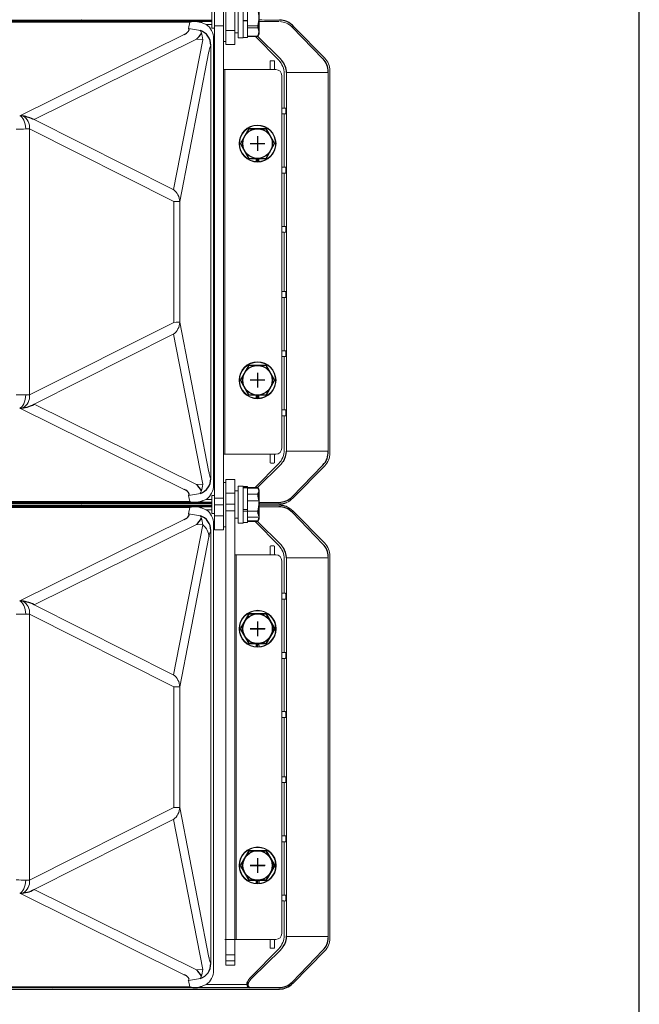
# Model space of a CAD drawing. Extents: x 0 to 1800, y 4 to 2765.
# Drawn here: x 1591 to 1800, y 195 to 527 of the extents above; entities that cross this region are included whole.
import ezdxf

# ---------------------------------------------------------------- set-up
doc = ezdxf.new("R2010")
doc.units = 0
doc.header["$LTSCALE"] = 80
doc.header["$MEASUREMENT"] = 0
doc.layers.get('0').update_dxf_attribs({"linetype": 'CONTINUOUS'})
doc.layers.add('GAWA', color=2, linetype='CONTINUOUS')

msp = doc.modelspace()

# ---------------------------------------------------------------- linework, layer by layer
at = {"lineweight": 15}
for p, q in [((1660.24, 519.04), (1660.24, 700.04)), ((1663.24, 700.04), (1663.24, 519.04)), ((1656.44, 355.04), (1656.44, 536.04)), ((1659.44, 355.04), (1659.44, 536.04)), ((1664.44, 533.79), (1664.44, 521.29)), ((1666.04, 533.79), (1666.04, 521.29)), ((1667.54, 521.44), (1667.54, 533.64)), ((1671.54, 522.54), (1671.54, 532.54)), ((1655.54, 524.54), (1655.54, 530.54)), ((1449.19, 526.81), (1655.54, 526.81)), ((1648.08, 526.57), (1449.19, 526.57)), ((1611.48, 527.35), (1601.64, 527.22)), ((1601.64, 527.22), (1601.66, 527.22)), ((1611.5, 527.35), (1601.66, 527.22)), ((1611.48, 527.35), (1611.5, 527.35)), ((1647.65, 524.44), (1648.08, 526.57)), ((1649.72, 526.79), (1655.54, 526.79)), ((1652.23, 526.29), (1653.61, 525.8)), ((1666.04, 527.14), (1667.54, 527.14)), ((1666.04, 527.05), (1667.54, 527.05)), ((1671.09, 525.33), (1671.54, 528.19)), ((1678.17, 526.81), (1671.54, 526.81)), ((1651.61, 523.76), (1647.65, 524.44)), ((1651.6, 523.71), (1651.63, 523.59)), ((1651.95, 522.94), (1651.63, 523.59)), ((1655.54, 525.8), (1653.61, 525.8)), ((1655.54, 524.54), (1656.44, 524.54)), ((1659.44, 525.37), (1656.44, 525.37)), ((1663.24, 523.73), (1660.24, 523.73)), ((1663.24, 522.94), (1664.44, 522.94)), ((1667.54, 525.33), (1671.09, 525.33)), ((1667.54, 524.65), (1671.09, 524.65)), ((1671.09, 524.65), (1671.54, 523.21)), ((1671.09, 521.81), (1671.54, 523.57)), ((1671.09, 521.76), (1671.54, 522.54)), ((1683.24, 525.01), (1693.67, 514.43)), ((1683.24, 525.01), (1693.67, 514.43)), ((1590.54, 494.94), (1646.13, 522.44)), ((1650.32, 520.81), (1595.4, 493.63)), ((1642.51, 469.96), (1652.42, 520.64)), ((1652.42, 520.64), (1650.32, 520.81)), ((1656.09, 521), (1656.09, 370.07)), ((1659.44, 520.04), (1660.24, 520.04)), ((1664.44, 521.29), (1666.04, 521.29)), ((1667.54, 521.44), (1666.04, 521.44)), ((1667.54, 521.81), (1671.09, 521.81)), ((1667.54, 521.76), (1671.09, 521.76)), ((1678.09, 513.7), (1670.13, 521.81)), ((1678.67, 514.15), (1670.89, 521.81)), ((1654.53, 516.62), (1644.63, 465.95)), ((1655.11, 518.66), (1654.95, 518.25)), ((1655.11, 518.66), (1655.15, 518.76)), ((1655.16, 518.81), (1655.15, 518.76)), ((1655.15, 518.76), (1655.15, 372.31)), ((1660.24, 519.04), (1663.24, 519.04)), ((1675.19, 513.34), (1675.19, 510.74)), ((1676.49, 513.54), (1675.39, 513.54)), ((1676.69, 510.74), (1676.69, 513.34)), ((1693.66, 514.44), (1693.67, 514.43)), ((1659.44, 510.54), (1677.14, 510.54)), ((1659.94, 510.54), (1659.94, 380.54)), ((1680.77, 509.52), (1680.75, 509.52)), ((1680.77, 509.52), (1680.75, 509.52)), ((1680.75, 381.8), (1680.75, 509.27)), ((1680.83, 509.52), (1680.77, 509.52)), ((1680.83, 509.52), (1680.77, 509.52)), ((1680.93, 509.52), (1680.83, 509.52)), ((1680.93, 509.52), (1680.83, 509.52)), ((1681.05, 509.53), (1680.93, 509.52)), ((1681.05, 509.53), (1680.93, 509.52)), ((1681.2, 509.53), (1681.05, 509.53)), ((1681.2, 509.53), (1681.05, 509.53)), ((1681.37, 509.54), (1681.2, 509.53)), ((1681.37, 509.54), (1681.2, 509.53)), ((1681.56, 509.55), (1681.37, 509.54)), ((1681.56, 509.55), (1681.37, 509.54)), ((1681.75, 509.55), (1681.56, 509.55)), ((1681.75, 509.55), (1681.56, 509.55)), ((1694.8, 509.55), (1681.75, 509.55)), ((1694.8, 509.55), (1694.8, 381.52)), ((1695.41, 510.19), (1695.41, 380.88)), ((1695.41, 380.88), (1695.41, 510.19)), ((1695.41, 510.19), (1695.41, 510.19)), ((1679.14, 508.54), (1679.14, 382.54)), ((1679.95, 497.54), (1679.95, 509.15)), ((1679.15, 497.34), (1679.15, 495.74)), ((1679.95, 497.54), (1679.35, 497.54)), ((1680.5, 497.44), (1680.45, 497.51)), ((1680.5, 497.44), (1680.45, 497.51)), ((1680.51, 497.24), (1680.51, 495.83)), ((1680.51, 497.24), (1680.51, 495.83)), ((1590.92, 494.77), (1590.54, 494.94)), ((1590.54, 494.94), (1591.63, 494.88)), ((1591.28, 494.46), (1590.92, 494.77)), ((1591.62, 494.02), (1591.28, 494.46)), ((1591.93, 493.46), (1591.62, 494.02)), ((1592.19, 492.81), (1591.93, 493.46)), ((1592.39, 492.07), (1592.19, 492.81)), ((1595.4, 493.63), (1642.37, 469.98)), ((1679.35, 495.54), (1679.95, 495.54)), ((1679.95, 477.54), (1679.95, 495.54)), ((1680.45, 495.56), (1680.5, 495.63)), ((1680.45, 495.56), (1680.5, 495.63)), ((1592.54, 491.29), (1592.39, 492.07)), ((1592.61, 490.48), (1592.54, 491.29)), ((1593.89, 490.49), (1592.61, 490.48)), ((1593.89, 490.49), (1593.89, 400.58)), ((1593.89, 490.49), (1593.89, 490.49)), ((1642.6, 465.96), (1593.89, 490.49)), ((1676.71, 485.54), (1673.82, 490.54)), ((1668.05, 480.54), (1666.61, 483.04)), ((1670.45, 479.46), (1670.48, 480.54)), ((1670.79, 480.54), (1670.83, 479.44)), ((1671.08, 480.54), (1671.05, 479.44)), ((1671.43, 479.46), (1671.39, 480.54)), ((1679.15, 477.34), (1679.15, 475.74)), ((1679.95, 477.54), (1679.35, 477.54)), ((1680.5, 477.44), (1680.45, 477.51)), ((1680.5, 477.44), (1680.45, 477.51)), ((1680.51, 477.24), (1680.51, 475.83)), ((1680.51, 477.24), (1680.51, 475.83)), ((1679.35, 475.54), (1679.95, 475.54)), ((1679.95, 457.54), (1679.95, 475.54)), ((1680.45, 475.56), (1680.5, 475.63)), ((1680.45, 475.56), (1680.5, 475.63)), ((1642.6, 425.11), (1642.6, 465.96)), ((1644.63, 465.95), (1644.63, 425.13)), ((1679.15, 457.34), (1679.15, 455.74)), ((1679.15, 457.34), (1679.15, 455.74)), ((1679.95, 457.54), (1679.35, 457.54)), ((1679.95, 457.54), (1679.35, 457.54)), ((1680.5, 457.44), (1680.45, 457.51)), ((1680.5, 457.44), (1680.45, 457.51)), ((1680.51, 457.24), (1680.51, 455.83)), ((1680.51, 457.24), (1680.51, 455.83)), ((1679.35, 455.54), (1679.95, 455.54)), ((1679.35, 455.54), (1679.95, 455.54)), ((1679.95, 435.54), (1679.95, 455.54)), ((1679.95, 435.54), (1679.95, 455.54)), ((1680.45, 455.56), (1680.5, 455.63)), ((1680.45, 455.56), (1680.5, 455.63)), ((1679.15, 433.74), (1679.15, 435.34)), ((1679.15, 433.74), (1679.15, 435.34)), ((1679.35, 435.54), (1679.95, 435.54)), ((1679.35, 435.54), (1679.95, 435.54)), ((1679.95, 433.54), (1679.35, 433.54)), ((1679.95, 433.54), (1679.35, 433.54)), ((1679.95, 433.54), (1679.95, 415.54)), ((1679.95, 433.54), (1679.95, 415.54)), ((1680.45, 435.51), (1680.5, 435.44)), ((1680.45, 435.51), (1680.5, 435.44)), ((1680.5, 433.63), (1680.45, 433.56)), ((1680.5, 433.63), (1680.45, 433.56)), ((1680.51, 433.83), (1680.51, 435.24)), ((1680.51, 433.83), (1680.51, 435.24)), ((1593.89, 400.58), (1642.6, 425.11)), ((1654.53, 374.46), (1644.63, 425.13)), ((1595.4, 397.44), (1642.37, 421.1)), ((1642.51, 421.11), (1652.42, 370.44)), ((1679.15, 413.74), (1679.15, 415.34)), ((1679.35, 415.54), (1679.95, 415.54)), ((1679.35, 415.54), (1679.95, 415.54)), ((1679.95, 413.54), (1679.35, 413.54)), ((1679.95, 413.54), (1679.95, 395.54)), ((1680.45, 415.51), (1680.5, 415.44)), ((1680.45, 415.51), (1680.5, 415.44)), ((1680.5, 413.63), (1680.45, 413.56)), ((1680.51, 413.83), (1680.51, 415.24)), ((1680.51, 413.83), (1680.51, 415.24)), ((1592.54, 399.79), (1592.39, 399)), ((1592.61, 400.6), (1592.54, 399.79)), ((1593.89, 400.58), (1592.61, 400.6)), ((1670.45, 399.46), (1670.48, 400.54)), ((1670.79, 400.54), (1670.83, 399.44)), ((1671.08, 400.54), (1671.04, 399.44)), ((1671.43, 399.46), (1671.39, 400.54)), ((1590.92, 396.3), (1590.54, 396.14)), ((1590.54, 396.14), (1591.63, 396.19)), ((1590.54, 396.14), (1646.13, 368.63)), ((1591.28, 396.61), (1590.92, 396.3)), ((1591.62, 397.05), (1591.28, 396.61)), ((1591.93, 397.61), (1591.62, 397.05)), ((1592.19, 398.27), (1591.93, 397.61)), ((1592.39, 399), (1592.19, 398.27)), ((1650.32, 370.27), (1595.4, 397.44)), ((1679.15, 393.74), (1679.15, 395.34)), ((1679.15, 393.74), (1679.15, 395.34)), ((1679.35, 395.54), (1679.95, 395.54)), ((1679.35, 395.54), (1679.95, 395.54)), ((1679.95, 393.54), (1679.35, 393.54)), ((1679.95, 393.54), (1679.35, 393.54)), ((1679.95, 393.54), (1679.95, 381.92)), ((1680.45, 395.51), (1680.5, 395.44)), ((1680.45, 395.51), (1680.5, 395.44)), ((1680.5, 393.63), (1680.45, 393.56)), ((1680.5, 393.63), (1680.45, 393.56)), ((1680.51, 393.83), (1680.51, 395.24)), ((1680.51, 393.83), (1680.51, 395.24)), ((1659.44, 380.54), (1677.14, 380.54)), ((1675.19, 377.74), (1675.19, 380.34)), ((1676.69, 380.34), (1676.69, 377.74)), ((1681.75, 381.52), (1680.75, 381.56)), ((1680.75, 381.56), (1681.05, 381.55)), ((1681.75, 381.52), (1680.75, 381.56)), ((1681.75, 381.52), (1681.2, 381.54)), ((1694.8, 381.52), (1681.75, 381.52)), ((1695.41, 380.88), (1695.41, 380.88)), ((1678.09, 377.37), (1670.13, 369.26)), ((1678.67, 376.93), (1670.89, 369.26)), ((1676.49, 377.54), (1675.39, 377.54)), ((1682.61, 366.15), (1693.07, 376.88)), ((1682.61, 366.15), (1693.07, 376.88)), ((1693.67, 376.64), (1682.83, 365.65)), ((1693.67, 376.64), (1682.83, 365.65)), ((1693.66, 376.64), (1693.67, 376.64)), ((1693.66, 376.64), (1693.67, 376.64)), ((1655.11, 372.41), (1654.95, 372.83)), ((1652.42, 370.44), (1650.32, 370.27)), ((1655.11, 372.41), (1655.15, 372.31)), ((1655.16, 372.27), (1655.15, 372.31)), ((1660.24, 371.04), (1659.44, 371.04)), ((1663.24, 372.04), (1660.24, 372.04)), ((1660.24, 207.82), (1660.24, 372.04)), ((1663.24, 207.82), (1663.24, 372.04)), ((1666.04, 369.79), (1664.44, 369.79)), ((1664.44, 369.79), (1664.44, 357.29)), ((1666.04, 369.79), (1666.04, 357.29)), ((1666.04, 369.64), (1667.54, 369.64)), ((1667.54, 357.44), (1667.54, 369.64)), ((1651.61, 367.31), (1647.65, 366.63)), ((1647.65, 366.63), (1648.08, 364.51)), ((1651.6, 367.36), (1651.63, 367.49)), ((1651.95, 368.14), (1651.63, 367.49)), ((1656.44, 366.54), (1655.54, 366.54)), ((1655.54, 360.54), (1655.54, 366.54)), ((1663.24, 367.34), (1660.24, 367.34)), ((1664.44, 368.14), (1663.24, 368.14)), ((1666.04, 369.34), (1667.54, 369.34)), ((1666.04, 369.13), (1667.54, 369.13)), ((1667.54, 369.26), (1671.09, 369.26)), ((1667.54, 369.06), (1671.09, 369.06)), ((1667.54, 367.06), (1671.09, 367.06)), ((1671.54, 368.54), (1671.09, 369.31)), ((1671.09, 369.31), (1671.54, 367.87)), ((1671.54, 358.54), (1671.54, 368.54)), ((1648.08, 364.51), (1449.19, 364.51)), ((1449.19, 364.26), (1655.54, 364.26)), ((1449.19, 362.81), (1655.54, 362.81)), ((1601.64, 363.85), (1611.48, 363.73)), ((1601.64, 363.85), (1601.66, 363.85)), ((1611.48, 363.35), (1601.64, 363.22)), ((1601.64, 363.22), (1601.66, 363.22)), ((1611.5, 363.73), (1601.66, 363.85)), ((1611.5, 363.35), (1601.66, 363.22)), ((1611.48, 363.73), (1611.5, 363.73)), ((1611.48, 363.35), (1611.5, 363.35)), ((1649.72, 364.29), (1655.54, 364.29)), ((1649.72, 362.79), (1655.54, 362.79)), ((1652.58, 364.91), (1653.61, 365.28)), ((1655.54, 365.28), (1653.61, 365.28)), ((1659.44, 365.71), (1656.44, 365.71)), ((1656.44, 363.47), (1659.44, 363.47)), ((1660.24, 363.61), (1663.24, 363.61)), ((1667.54, 364.83), (1671.09, 364.83)), ((1671.09, 361.33), (1671.54, 364.19)), ((1678.17, 364.26), (1671.54, 364.26)), ((1678.17, 362.81), (1671.54, 362.81)), ((1682.82, 365.64), (1682.83, 365.65)), ((1648.08, 362.57), (1449.19, 362.57)), ((1647.65, 360.44), (1648.08, 362.57)), ((1651.61, 359.76), (1647.65, 360.44)), ((1651.6, 359.71), (1651.63, 359.59)), ((1651.95, 358.94), (1651.63, 359.59)), ((1652.23, 362.29), (1653.61, 361.8)), ((1655.54, 361.8), (1653.61, 361.8)), ((1655.54, 360.54), (1656.44, 360.54)), ((1659.44, 359.73), (1656.44, 359.73)), ((1663.24, 361.37), (1660.24, 361.37)), ((1666.04, 361.85), (1667.54, 361.85)), ((1666.04, 361.29), (1667.54, 361.29)), ((1667.54, 361.33), (1671.09, 361.33)), ((1671.09, 360.65), (1671.54, 359.21)), ((1671.09, 357.81), (1671.54, 359.57)), ((1682.61, 360.93), (1693.07, 350.19)), ((1682.82, 361.44), (1682.83, 361.43)), ((1682.82, 361.44), (1682.83, 361.43)), ((1682.83, 361.43), (1693.67, 350.43)), ((1590.54, 330.94), (1646.13, 358.44)), ((1650.32, 356.81), (1595.4, 329.63)), ((1642.51, 305.96), (1652.42, 356.64)), ((1652.42, 356.64), (1650.32, 356.81)), ((1656.09, 357), (1656.09, 206.07)), ((1663.24, 358.94), (1664.44, 358.94)), ((1664.44, 357.29), (1666.04, 357.29)), ((1667.54, 357.44), (1666.04, 357.44)), ((1667.54, 359.31), (1671.09, 359.31)), ((1667.54, 358.02), (1671.09, 358.02)), ((1667.54, 357.81), (1671.09, 357.81)), ((1678.09, 349.7), (1670.13, 357.81)), ((1678.67, 350.15), (1670.89, 357.81)), ((1671.09, 357.76), (1671.54, 358.54)), ((1655.11, 354.66), (1654.95, 354.25)), ((1655.11, 354.66), (1655.15, 354.76)), ((1655.16, 354.81), (1655.15, 354.76)), ((1655.15, 354.76), (1655.15, 208.31)), ((1656.44, 355.04), (1659.44, 355.04)), ((1659.44, 356.04), (1660.24, 356.04)), ((1654.53, 352.62), (1644.63, 301.95)), ((1676.49, 349.54), (1675.39, 349.54)), ((1693.66, 350.44), (1693.67, 350.43)), ((1663.24, 346.54), (1677.14, 346.54)), ((1663.74, 346.54), (1663.74, 216.54)), ((1675.19, 349.34), (1675.19, 346.74)), ((1676.69, 346.74), (1676.69, 349.34)), ((1695.41, 346.19), (1695.41, 216.88)), ((1695.41, 216.88), (1695.41, 346.19)), ((1695.41, 346.19), (1695.41, 216.88)), ((1695.41, 216.88), (1695.41, 346.19)), ((1679.14, 344.54), (1679.14, 218.54)), ((1679.95, 333.54), (1679.95, 345.15)), ((1681.05, 345.53), (1680.75, 345.52)), ((1681.05, 345.53), (1680.75, 345.52)), ((1680.93, 345.52), (1680.75, 345.52)), ((1680.75, 217.8), (1680.75, 345.27)), ((1681.05, 345.53), (1681.75, 345.55)), ((1681.05, 345.53), (1681.75, 345.55)), ((1681.2, 345.53), (1681.75, 345.55)), ((1694.8, 345.55), (1681.75, 345.55)), ((1694.8, 345.55), (1694.8, 217.52)), ((1694.8, 345.55), (1694.8, 217.52)), ((1679.15, 333.34), (1679.15, 331.74)), ((1679.95, 333.54), (1679.35, 333.54)), ((1680.5, 333.44), (1680.45, 333.51)), ((1680.51, 333.24), (1680.51, 331.83)), ((1590.92, 330.77), (1590.54, 330.94)), ((1590.54, 330.94), (1591.63, 330.88)), ((1591.28, 330.46), (1590.92, 330.77)), ((1591.62, 330.02), (1591.28, 330.46)), ((1591.93, 329.46), (1591.62, 330.02)), ((1592.19, 328.81), (1591.93, 329.46)), ((1595.4, 329.63), (1642.37, 305.98)), ((1679.35, 331.54), (1679.95, 331.54)), ((1679.95, 313.54), (1679.95, 331.54)), ((1680.45, 331.56), (1680.5, 331.63)), ((1592.39, 328.07), (1592.19, 328.81)), ((1592.54, 327.29), (1592.39, 328.07)), ((1592.61, 326.48), (1592.54, 327.29)), ((1593.89, 326.49), (1592.61, 326.48)), ((1593.89, 326.49), (1593.89, 236.58)), ((1593.89, 326.49), (1593.89, 326.49)), ((1642.6, 301.96), (1593.89, 326.49)), ((1670.45, 315.46), (1670.48, 316.54)), ((1670.83, 316.54), (1670.87, 315.44)), ((1671.08, 316.54), (1671.05, 315.44)), ((1671.47, 315.46), (1671.43, 316.54)), ((1679.15, 313.34), (1679.15, 311.74)), ((1679.95, 313.54), (1679.35, 313.54)), ((1680.5, 313.44), (1680.45, 313.51)), ((1680.51, 313.24), (1680.51, 311.83)), ((1679.35, 311.54), (1679.95, 311.54)), ((1679.95, 293.54), (1679.95, 311.54)), ((1680.45, 311.56), (1680.5, 311.63)), ((1642.6, 261.11), (1642.6, 301.96)), ((1644.63, 301.95), (1644.63, 261.13)), ((1679.15, 293.34), (1679.15, 291.74)), ((1679.15, 293.34), (1679.15, 291.74)), ((1679.95, 293.54), (1679.35, 293.54)), ((1679.95, 293.54), (1679.35, 293.54)), ((1680.5, 293.44), (1680.45, 293.51)), ((1680.5, 293.44), (1680.45, 293.51)), ((1680.51, 293.24), (1680.51, 291.83)), ((1680.51, 293.24), (1680.51, 291.83)), ((1679.35, 291.54), (1679.95, 291.54)), ((1679.35, 291.54), (1679.95, 291.54)), ((1679.95, 271.54), (1679.95, 291.54)), ((1679.95, 271.54), (1679.95, 291.54)), ((1680.45, 291.56), (1680.5, 291.63)), ((1680.45, 291.56), (1680.5, 291.63)), ((1679.15, 269.74), (1679.15, 271.34)), ((1679.15, 269.74), (1679.15, 271.34)), ((1679.35, 271.54), (1679.95, 271.54)), ((1679.35, 271.54), (1679.95, 271.54)), ((1680.45, 271.51), (1680.5, 271.44)), ((1680.45, 271.51), (1680.5, 271.44)), ((1680.5, 269.63), (1680.45, 269.56)), ((1680.5, 269.63), (1680.45, 269.56)), ((1680.51, 269.83), (1680.51, 271.24)), ((1680.51, 269.83), (1680.51, 271.24)), ((1679.95, 269.54), (1679.35, 269.54)), ((1679.95, 269.54), (1679.35, 269.54)), ((1679.95, 269.54), (1679.95, 251.54)), ((1642.6, 261.11), (1593.89, 236.58)), ((1654.53, 210.46), (1644.63, 261.13)), ((1595.4, 233.44), (1642.37, 257.1)), ((1642.51, 257.11), (1652.42, 206.44)), ((1679.15, 249.74), (1679.15, 251.34)), ((1679.35, 251.54), (1679.95, 251.54)), ((1680.45, 251.51), (1680.5, 251.44)), ((1680.5, 249.63), (1680.45, 249.56)), ((1680.51, 249.83), (1680.51, 251.24)), ((1679.95, 249.54), (1679.35, 249.54)), ((1679.95, 249.54), (1679.95, 231.54)), ((1592.61, 236.6), (1592.54, 235.79)), ((1593.89, 236.58), (1592.61, 236.6)), ((1670.45, 235.46), (1670.48, 236.54)), ((1670.83, 236.54), (1670.87, 235.44)), ((1671.08, 236.54), (1671.04, 235.44)), ((1671.47, 235.46), (1671.44, 236.54)), ((1591.62, 233.05), (1591.28, 232.61)), ((1591.93, 233.61), (1591.62, 233.05)), ((1592.19, 234.27), (1591.93, 233.61)), ((1592.39, 235), (1592.19, 234.27)), ((1592.54, 235.79), (1592.39, 235)), ((1650.32, 206.27), (1595.4, 233.44)), ((1590.92, 232.3), (1590.54, 232.14)), ((1590.54, 232.14), (1591.63, 232.19)), ((1590.54, 232.14), (1646.13, 204.63)), ((1591.28, 232.61), (1590.92, 232.3)), ((1679.15, 229.74), (1679.15, 231.34)), ((1679.35, 231.54), (1679.95, 231.54)), ((1680.45, 231.51), (1680.5, 231.44)), ((1680.5, 229.63), (1680.45, 229.56)), ((1680.51, 229.83), (1680.51, 231.24)), ((1679.95, 229.54), (1679.35, 229.54)), ((1679.95, 229.54), (1679.95, 217.92)), ((1659.94, 216.54), (1677.14, 216.54)), ((1675.19, 213.74), (1675.19, 216.34)), ((1676.69, 216.34), (1676.69, 213.74)), ((1681.75, 217.52), (1680.75, 217.56)), ((1694.8, 217.52), (1681.75, 217.52)), ((1694.8, 217.52), (1681.75, 217.52)), ((1693, 217.52), (1681.75, 217.52)), ((1678.09, 213.37), (1668.69, 203.8)), ((1676.49, 213.54), (1675.39, 213.54)), ((1660.24, 211.33), (1663.24, 211.33)), ((1678.67, 212.93), (1669.05, 203.45)), ((1682.61, 202.15), (1693.07, 212.88)), ((1693.67, 212.64), (1682.83, 201.65)), ((1693.66, 212.64), (1693.67, 212.64)), ((1693.66, 212.64), (1693.67, 212.64)), ((1652.42, 206.44), (1650.32, 206.27)), ((1655.11, 208.41), (1654.95, 208.83)), ((1655.11, 208.41), (1655.15, 208.31)), ((1655.16, 208.27), (1655.15, 208.31)), ((1663.24, 209.35), (1660.24, 209.35)), ((1660.24, 207.84), (1663.24, 207.84)), ((1660.24, 207.82), (1663.24, 207.82)), ((1651.61, 203.31), (1647.65, 202.63)), ((1651.6, 203.36), (1651.63, 203.49)), ((1651.95, 204.14), (1651.63, 203.49)), ((1215.7, 200.26), (1678.17, 200.26)), ((1648.08, 200.51), (1245.8, 200.51)), ((1601.64, 199.85), (1611.48, 199.73)), ((1601.64, 199.85), (1601.66, 199.85)), ((1611.5, 199.73), (1601.66, 199.85)), ((1611.48, 199.73), (1611.5, 199.73)), ((1647.65, 202.63), (1648.08, 200.51)), ((1649.72, 200.29), (1668.2, 200.29)), ((1652.23, 200.79), (1653.61, 201.28)), ((1667.32, 201.28), (1653.61, 201.28)), ((1682.82, 201.64), (1682.83, 201.65))]:
    msp.add_line(p, q, dxfattribs=at)
for p, q in [((1449.19, 527.26), (1655.54, 527.26)), ((1693.07, 514.19), (1682.61, 524.93)), ((1668.05, 490.54), (1665.16, 485.54)), ((1668.05, 490.54), (1673.82, 490.54)), ((1673.82, 490.54), (1668.05, 490.54)), ((1673.82, 490.54), (1668.05, 490.54)), ((1673.82, 490.54), (1676.71, 485.54)), ((1676.71, 485.54), (1673.82, 490.54)), ((1676.71, 485.54), (1673.82, 490.54)), ((1670.94, 488.04), (1670.94, 483.04)), ((1668.05, 480.54), (1665.16, 485.54)), ((1665.16, 485.54), (1668.05, 480.54)), ((1668.44, 485.54), (1673.44, 485.54)), ((1673.82, 480.54), (1676.71, 485.54)), ((1668.05, 480.54), (1673.82, 480.54)), ((1665.16, 405.54), (1668.05, 410.54)), ((1668.05, 410.54), (1665.16, 405.54)), ((1673.82, 410.54), (1668.05, 410.54)), ((1673.82, 410.54), (1676.71, 405.54)), ((1676.71, 405.54), (1673.82, 410.54)), ((1670.93, 408.04), (1670.93, 403.04)), ((1670.94, 408.04), (1670.94, 403.04)), ((1668.05, 400.54), (1665.16, 405.54)), ((1665.16, 405.54), (1668.05, 400.54)), ((1673.44, 405.54), (1668.43, 405.54)), ((1676.71, 405.54), (1673.82, 400.54)), ((1673.82, 400.54), (1676.71, 405.54)), ((1673.82, 400.54), (1668.05, 400.54)), ((1671.09, 366.42), (1671.5, 363.98)), ((1655.54, 363.75), (1449.19, 363.82)), ((1449.19, 363.26), (1655.54, 363.26)), ((1668.05, 326.54), (1665.16, 321.54)), ((1665.2, 321.54), (1668.09, 326.54)), ((1673.82, 326.54), (1668.05, 326.54)), ((1668.09, 326.54), (1673.86, 326.54)), ((1676.71, 321.54), (1673.82, 326.54)), ((1673.86, 326.54), (1676.75, 321.54)), ((1670.94, 324.04), (1670.94, 319.04)), ((1670.98, 324.04), (1670.98, 319.04)), ((1665.16, 321.54), (1668.05, 316.54)), ((1668.09, 316.54), (1665.2, 321.54)), ((1668.44, 321.54), (1673.44, 321.54)), ((1673.48, 321.54), (1668.48, 321.54)), ((1673.82, 316.54), (1676.71, 321.54)), ((1676.75, 321.54), (1673.86, 316.54)), ((1668.05, 316.54), (1673.82, 316.54)), ((1673.86, 316.54), (1668.09, 316.54)), ((1668.05, 246.54), (1665.16, 241.54)), ((1665.21, 241.54), (1668.09, 246.54)), ((1673.82, 246.54), (1668.05, 246.54)), ((1668.09, 246.54), (1673.87, 246.54)), ((1676.71, 241.54), (1673.82, 246.54)), ((1673.87, 246.54), (1676.75, 241.54)), ((1670.93, 244.04), (1670.93, 239.04)), ((1670.98, 244.04), (1670.98, 239.04)), ((1665.16, 241.54), (1668.05, 236.54)), ((1668.09, 236.54), (1665.21, 241.54)), ((1668.43, 241.54), (1673.43, 241.54)), ((1673.48, 241.54), (1668.48, 241.54)), ((1673.82, 236.54), (1676.71, 241.54)), ((1676.75, 241.54), (1673.87, 236.54)), ((1668.05, 236.54), (1673.82, 236.54)), ((1673.87, 236.54), (1668.09, 236.54)), ((1215.5, 199.78), (1678.38, 199.78))]:
    msp.add_line(p, q)
for centre in [(1670.94, 485.54), (1670.94, 405.54), (1670.98, 321.54), (1670.98, 241.54)]:
    msp.add_circle(centre, 6.25, dxfattribs=at)
for centre in [(1670.94, 485.54), (1670.93, 405.54), (1670.94, 405.54), (1670.94, 321.54), (1670.98, 321.54), (1670.93, 241.54), (1670.98, 241.54)]:
    msp.add_circle(centre, 5)
for centre, radius, start, end in [((1659.84, 527.85), 11.7, 344.1132, 15.8868), ((1649.74, 520.37), 6.42, 67.2127, 105.0537), ((1678.26, 520.46), 6.84, 68.1657, 89.0319), ((1677.96, 520.41), 7.01, 41.0601, 66.1001), ((1644.54, 526.22), 4.1, 292.8521, 318.7418), ((1647.14, 524), 0.679, 315.2115, 40.9981), ((1646.29, 525.58), 6.25, 310.1805, 334.9622), ((1649.88, 518.77), 5.28, 0.3718, 70.9019), ((1667.85, 523.57), 3.69, 331.515, 28.485), ((1674.05, 509.28), 6.71, 2.0276, 39.8123), ((1688.8, 509.97), 6.01, 357.8655, 44.6669), ((1588.02, 477.73), 17.53, 65.1131, 78.1182), ((1590.37, 406.42), 10.29, 270.9311, 299.2267), ((1674.08, 381.79), 6.68, 326.7102, 358.0082), ((1688.75, 381.14), 6.06, 315.4352, 3.6631), ((1646.29, 365.5), 6.25, 25.0356, 49.8208), ((1649.88, 372.3), 5.28, 289.0981, 359.6282), ((1645.25, 365.92), 2.85, 23.5581, 71.9307), ((1647.22, 367.11), 0.646, 312.3187, 355.4599), ((1669.95, 368.16), 1.58, 315.8904, 44.1096), ((1667.85, 368.26), 3.72, 330.5218, 352.075), ((1659.84, 363.85), 11.7, 344.1132, 15.8868), ((1678.08, 370.64), 6.38, 270.8406, 315.2173), ((1649.77, 370.91), 6.62, 255.1735, 295.139), ((1649.74, 356.37), 6.42, 67.2135, 105.0529), ((1678.1, 356.48), 6.33, 44.5887, 89.3532), ((1678.18, 371.03), 7.25, 271.4952, 290.3596), ((1678.11, 355.69), 7.62, 70.0962, 88.0491), ((1644.99, 361.55), 3.31, 290.1139, 326.3311), ((1647.35, 360.03), 0.512, 321.6077, 53.0285), ((1649.88, 354.77), 5.28, 0.3718, 70.9019), ((1667.85, 359.57), 3.69, 331.515, 28.485), ((1646.29, 361.58), 6.25, 310.1802, 334.9631), ((1688.82, 345.98), 5.98, 359.5796, 44.7156), ((1674.08, 345.29), 6.68, 1.992, 33.2897), ((1590.44, 320.9), 10.04, 60.4196, 89.423), ((1590.88, 241.15), 8.93, 269.036, 300.3645), ((1674.07, 217.79), 6.68, 326.7126, 0.0853), ((1688.82, 217.09), 5.98, 315.2856, 0.4194), ((1649.95, 208.2), 5.16, 288.6708, 2.3871), ((1644.26, 200.45), 4.58, 43.5606, 65.941), ((1647.07, 203.08), 0.732, 322.3628, 45.8064), ((1646.29, 201.5), 6.25, 25.0359, 49.8199), ((1649.74, 206.7), 6.42, 254.9457, 292.7871), ((1668.68, 201.49), 1.38, 147.8253, 218.7116), ((1668.28, 201.11), 0.828, 215.5371, 264.7937), ((1669.1, 201.31), 1.41, 149.3745, 205.4398), ((1668.39, 200.84), 0.58, 192.869, 250.9956), ((1678.1, 206.59), 6.33, 270.6467, 315.4113), ((1678.38, 205.99), 6.21, 269.8966, 315.562)]:
    msp.add_arc(centre, radius, start, end)
for centre, radius, start, end in [((1677.14, 508.54), 2, 0, 90), ((1589.41, 490.97), 4.5, 353.9354, 60.5343), ((1670.94, 485.54), 6.1, 274.6057, 268.9677), ((1639.52, 465.82), 5.11, 1.4393, 54.15), ((1639.52, 425.26), 5.11, 305.8498, 358.561), ((1670.94, 405.54), 6.1, 274.6057, 268.9677), ((1589.41, 400.11), 4.5, 299.465, 6.0653), ((1677.14, 382.54), 2, 270, 0), ((1649.42, 352.49), 5.11, 1.4383, 54.1505), ((1677.14, 344.54), 2, 0, 90), ((1589.41, 326.97), 4.5, 353.935, 60.5347), ((1670.98, 321.54), 6.1, 274.6057, 268.9677), ((1639.52, 301.82), 5.11, 1.439, 54.1502), ((1639.52, 261.26), 5.11, 305.8499, 358.5613), ((1670.98, 241.54), 6.1, 274.6057, 268.9677), ((1589.41, 236.11), 4.5, 299.4644, 6.0655), ((1677.14, 218.54), 2, 270, 0)]:
    msp.add_arc(centre, radius, start, end, dxfattribs=at)
at = {"lineweight": 15, "extrusion": (0, 0, -1)}
for centre, major_axis, ratio, start_param, end_param in [((1446.94, 365.68), (-6176.22, 0), 0.026186, 1.60717, 1.608277), ((1678.13, 520.41), (1.27, 6.26), 0.986067, 6.133278, 6.871144), ((1675.39, 513.34), (-0.142, 0.142), 0.997265, 5.499157, 7.067214), ((1676.49, 513.34), (0.142, 0.142), 0.997265, 5.499157, 7.067214), ((1673.45, 509.15), (6.02, 2.46), 0.999289, 5.895294, 6.671077), ((1673.8, 509.29), (-5.95, 3.81), 0.971677, 1.78219, 2.002329), ((1689.45, 510.21), (-1.14, 5.89), 0.99234, 0.97783, 1.762773), ((1689.45, 510.21), (-1.14, 5.89), 0.99234, 0.97783, 1.762773), ((1675.39, 510.74), (-0.142, -0.142), 0.997265, 5.499157, 7.067214), ((1676.49, 510.74), (0.142, -0.142), 0.997265, 5.499157, 7.067214), ((1673.75, 509.27), (-6.49, -2.65), 0.999086, 3.49479, 3.529484), ((1673.75, 509.27), (-6.49, -2.65), 0.999086, 3.49479, 3.529484), ((1694.96, 509.55), (0, 6.2), 0.026186, 4.712389, 4.775029), ((1694.96, 509.55), (0, 6.2), 0.026186, 4.712389, 4.775029), ((1679.35, 497.34), (-0.142, 0.142), 0.997265, 5.499157, 7.067214), ((1679.95, 497.51), (-0.5, 0), 0.052408, 1.570796, 3.106686), ((1680.5, 497.24), (0, 0.2), 0.034921, 0.05236, 1.570796), ((1680.5, 497.24), (0, 0.2), 0.034921, 0.05236, 1.570796), ((1679.35, 495.74), (-0.142, -0.142), 0.997265, 5.499157, 7.067214), ((1679.35, 495.74), (-0.142, -0.142), 0.997265, 5.499157, 7.067214), ((1679.95, 495.56), (-0.5, 0), 0.052408, 3.176499, 4.712389), ((1679.95, 495.56), (-0.5, 0), 0.052408, 3.176499, 4.712389), ((1680.5, 495.83), (0, 0.2), 0.034921, 1.570796, 3.089233), ((1680.5, 495.83), (0, 0.2), 0.034921, 1.570796, 3.089233), ((1679.35, 477.34), (-0.142, 0.142), 0.997265, 5.499157, 7.067214), ((1679.95, 477.51), (-0.5, 0), 0.052408, 1.570796, 3.106686), ((1679.95, 477.51), (-0.5, 0), 0.052408, 1.570796, 3.106686), ((1680.5, 477.24), (0, 0.2), 0.034921, 0.05236, 1.570796), ((1680.5, 477.24), (0, 0.2), 0.034921, 0.05236, 1.570796), ((1679.35, 475.74), (-0.142, -0.142), 0.997265, 5.499157, 7.067214), ((1679.95, 475.56), (-0.5, 0), 0.052408, 3.176499, 4.712389), ((1679.95, 475.56), (-0.5, 0), 0.052408, 3.176499, 4.712389), ((1680.5, 475.83), (0, 0.2), 0.034921, 1.570796, 3.089233), ((1680.5, 475.83), (0, 0.2), 0.034921, 1.570796, 3.089233), ((1679.35, 457.34), (-0.142, 0.142), 0.997265, 5.499157, 7.067214), ((1679.35, 457.34), (-0.142, 0.142), 0.997265, 5.499157, 7.067214), ((1679.95, 457.51), (-0.5, 0), 0.052408, 1.570796, 3.106686), ((1679.95, 457.51), (-0.5, 0), 0.052408, 1.570796, 3.106686), ((1680.5, 457.24), (0, 0.2), 0.034921, 0.05236, 1.570796), ((1680.5, 457.24), (0, 0.2), 0.034921, 0.05236, 1.570796), ((1679.35, 455.74), (-0.142, -0.142), 0.997265, 5.499157, 7.067214), ((1679.35, 455.74), (-0.142, -0.142), 0.997265, 5.499157, 7.067214), ((1679.95, 455.56), (-0.5, 0), 0.052408, 3.176499, 4.712389), ((1679.95, 455.56), (-0.5, 0), 0.052408, 3.176499, 4.712389), ((1680.5, 455.83), (0, 0.2), 0.034921, 1.570796, 3.089233), ((1680.5, 455.83), (0, 0.2), 0.034921, 1.570796, 3.089233), ((1679.35, 435.34), (-0.142, 0.142), 0.997265, 5.499157, 7.067214), ((1679.35, 435.34), (-0.142, 0.142), 0.997265, 5.499157, 7.067214), ((1679.35, 433.74), (-0.142, -0.142), 0.997265, 5.499157, 7.067214), ((1679.35, 433.74), (-0.142, -0.142), 0.997265, 5.499157, 7.067214), ((1679.95, 435.51), (-0.5, 0), 0.052408, 1.570796, 3.106686), ((1679.95, 435.51), (-0.5, 0), 0.052408, 1.570796, 3.106686), ((1679.95, 433.56), (-0.5, 0), 0.052408, 3.176499, 4.712389), ((1679.95, 433.56), (-0.5, 0), 0.052408, 3.176499, 4.712389), ((1680.5, 435.24), (0, 0.2), 0.034921, 0.05236, 1.570796), ((1680.5, 435.24), (0, 0.2), 0.034921, 0.05236, 1.570796), ((1680.5, 433.83), (0, 0.2), 0.034921, 1.570796, 3.089233), ((1680.5, 433.83), (0, 0.2), 0.034921, 1.570796, 3.089233), ((1679.35, 415.34), (-0.142, 0.142), 0.997265, 5.499157, 7.067214), ((1679.35, 415.34), (-0.142, 0.142), 0.997265, 5.499157, 7.067214), ((1679.35, 413.74), (-0.142, -0.142), 0.997265, 5.499157, 7.067214), ((1679.95, 415.51), (-0.5, 0), 0.052408, 1.570796, 3.106686), ((1679.95, 415.51), (-0.5, 0), 0.052408, 1.570796, 3.106686), ((1679.95, 413.56), (-0.5, 0), 0.052408, 3.176499, 4.712389), ((1680.5, 415.24), (0, 0.2), 0.034921, 0.05236, 1.570796), ((1680.5, 415.24), (0, 0.2), 0.034921, 0.05236, 1.570796), ((1680.5, 413.83), (0, 0.2), 0.034921, 1.570796, 3.089233), ((1679.35, 395.34), (-0.142, 0.142), 0.997265, 5.499157, 7.067214), ((1679.35, 395.34), (-0.142, 0.142), 0.997265, 5.499157, 7.067214), ((1679.35, 393.74), (-0.142, -0.142), 0.997265, 5.499157, 7.067214), ((1679.35, 393.74), (-0.142, -0.142), 0.997265, 5.499157, 7.067214), ((1679.95, 395.51), (-0.5, 0), 0.052408, 1.570796, 3.106686), ((1679.95, 395.51), (-0.5, 0), 0.052408, 1.570796, 3.106686), ((1679.95, 393.56), (-0.5, 0), 0.052408, 3.176499, 4.712389), ((1679.95, 393.56), (-0.5, 0), 0.052408, 3.176499, 4.712389), ((1680.5, 395.24), (0, 0.2), 0.034921, 0.05236, 1.570796), ((1680.5, 395.24), (0, 0.2), 0.034921, 0.05236, 1.570796), ((1680.5, 393.83), (0, 0.2), 0.034921, 1.570796, 3.089233), ((1680.5, 393.83), (0, 0.2), 0.034921, 1.570796, 3.089233), ((1675.39, 380.34), (-0.142, 0.142), 0.997265, 5.499157, 7.067214), ((1676.49, 380.34), (0.142, 0.142), 0.997265, 5.499157, 7.067214), ((1673.45, 381.93), (6.02, -2.46), 0.999289, 5.895294, 6.671077), ((1673.75, 381.8), (-6.49, 2.65), 0.999086, 2.753701, 2.788395), ((1689.45, 380.87), (1.14, 5.89), 0.99234, 1.37882, 2.163763), ((1694.96, 381.52), (0, 6.2), 0.026186, 4.649749, 4.712389), ((1675.39, 377.74), (-0.142, -0.142), 0.997265, 5.499157, 7.067214), ((1676.49, 377.74), (0.142, -0.142), 0.997265, 5.499157, 7.067214), ((1673.8, 381.78), (-5.95, -3.81), 0.971677, 4.280856, 4.500995), ((1446.94, 525.39), (-6176.22, 0), 0.026186, 4.674908, 4.676016), ((1446.94, 201.68), (-6176.22, 0), 0.026186, 1.60717, 1.608277), ((1678.38, 370.06), (3.43, 5.3), 0.992083, 1.777481, 2.183092), ((1678.38, 370.06), (3.43, 5.3), 0.992083, 1.777481, 2.183092), ((1678.38, 357.01), (-3.43, 5.3), 0.992083, 0.958501, 1.364112), ((1678.38, 357.01), (-3.43, 5.3), 0.992083, 0.958501, 1.364112), ((1675.39, 349.34), (-0.142, 0.142), 0.997265, 5.499157, 7.067214), ((1676.49, 349.34), (0.142, 0.142), 0.997265, 5.499157, 7.067214), ((1673.45, 345.15), (6.02, 2.46), 0.999289, 5.895294, 6.671077), ((1673.8, 345.29), (-5.95, 3.81), 0.971677, 1.78219, 2.002329), ((1689.45, 346.21), (-1.14, 5.89), 0.99234, 0.97783, 1.762773), ((1675.39, 346.74), (-0.142, -0.142), 0.997265, 5.499157, 7.067214), ((1676.49, 346.74), (0.142, -0.142), 0.997265, 5.499157, 7.067214), ((1673.75, 345.27), (-6.49, -2.65), 0.999086, 3.49479, 3.529484), ((1694.96, 345.55), (0, 6.2), 0.026186, 4.712389, 4.775029), ((1694.96, 345.55), (0, 6.2), 0.026186, 4.712389, 4.775029), ((1679.35, 333.34), (-0.142, 0.142), 0.997265, 5.499157, 7.067214), ((1679.95, 333.51), (-0.5, 0), 0.052408, 1.570796, 3.106686), ((1680.5, 333.24), (0, 0.2), 0.034921, 0.05236, 1.570796), ((1679.35, 331.74), (-0.142, -0.142), 0.997265, 5.499157, 7.067214), ((1679.95, 331.56), (-0.5, 0), 0.052408, 3.176499, 4.712389), ((1680.5, 331.83), (0, 0.2), 0.034921, 1.570796, 3.089233), ((1679.35, 313.34), (-0.142, 0.142), 0.997265, 5.499157, 7.067214), ((1679.95, 313.51), (-0.5, 0), 0.052408, 1.570796, 3.106686), ((1680.5, 313.24), (0, 0.2), 0.034921, 0.05236, 1.570796), ((1679.35, 311.74), (-0.142, -0.142), 0.997265, 5.499157, 7.067214), ((1679.95, 311.56), (-0.5, 0), 0.052408, 3.176499, 4.712389), ((1680.5, 311.83), (0, 0.2), 0.034921, 1.570796, 3.089233), ((1679.35, 293.34), (-0.142, 0.142), 0.997265, 5.499157, 7.067214), ((1679.35, 293.34), (-0.142, 0.142), 0.997265, 5.499157, 7.067214), ((1679.95, 293.51), (-0.5, 0), 0.052408, 1.570796, 3.106686), ((1679.95, 293.51), (-0.5, 0), 0.052408, 1.570796, 3.106686), ((1680.5, 293.24), (0, 0.2), 0.034921, 0.05236, 1.570796), ((1680.5, 293.24), (0, 0.2), 0.034921, 0.05236, 1.570796), ((1679.35, 291.74), (-0.142, -0.142), 0.997265, 5.499157, 7.067214), ((1679.35, 291.74), (-0.142, -0.142), 0.997265, 5.499157, 7.067214), ((1679.95, 291.56), (-0.5, 0), 0.052408, 3.176499, 4.712389), ((1679.95, 291.56), (-0.5, 0), 0.052408, 3.176499, 4.712389), ((1680.5, 291.83), (0, 0.2), 0.034921, 1.570796, 3.089233), ((1680.5, 291.83), (0, 0.2), 0.034921, 1.570796, 3.089233), ((1679.35, 271.34), (-0.142, 0.142), 0.997265, 5.499157, 7.067214), ((1679.35, 271.34), (-0.142, 0.142), 0.997265, 5.499157, 7.067214), ((1679.35, 269.74), (-0.142, -0.142), 0.997265, 5.499157, 7.067214), ((1679.35, 269.74), (-0.142, -0.142), 0.997265, 5.499157, 7.067214), ((1679.95, 271.51), (-0.5, 0), 0.052408, 1.570796, 3.106686), ((1679.95, 271.51), (-0.5, 0), 0.052408, 1.570796, 3.106686), ((1679.95, 269.56), (-0.5, 0), 0.052408, 3.176499, 4.712389), ((1679.95, 269.56), (-0.5, 0), 0.052408, 3.176499, 4.712389), ((1680.5, 271.24), (0, 0.2), 0.034921, 0.05236, 1.570796), ((1680.5, 271.24), (0, 0.2), 0.034921, 0.05236, 1.570796), ((1680.5, 269.83), (0, 0.2), 0.034921, 1.570796, 3.089233), ((1680.5, 269.83), (0, 0.2), 0.034921, 1.570796, 3.089233), ((1679.35, 251.34), (-0.142, 0.142), 0.997265, 5.499157, 7.067214), ((1679.35, 249.74), (-0.142, -0.142), 0.997265, 5.499157, 7.067214), ((1679.95, 251.51), (-0.5, 0), 0.052408, 1.570796, 3.106686), ((1680.5, 251.24), (0, 0.2), 0.034921, 0.05236, 1.570796), ((1680.5, 249.83), (0, 0.2), 0.034921, 1.570796, 3.089233), ((1679.95, 249.56), (-0.5, 0), 0.052408, 3.176499, 4.712389), ((1679.35, 231.34), (-0.142, 0.142), 0.997265, 5.499157, 7.067214), ((1679.35, 229.74), (-0.142, -0.142), 0.997265, 5.499157, 7.067214), ((1679.95, 231.51), (-0.5, 0), 0.052408, 1.570796, 3.106686), ((1680.5, 231.24), (0, 0.2), 0.034921, 0.05236, 1.570796), ((1680.5, 229.83), (0, 0.2), 0.034921, 1.570796, 3.089233), ((1679.95, 229.56), (-0.5, 0), 0.052408, 3.176499, 4.712389), ((1675.39, 216.34), (-0.142, 0.142), 0.997265, 5.499157, 7.067214), ((1676.49, 216.34), (0.142, 0.142), 0.997265, 5.499157, 7.067214), ((1673.45, 217.93), (6.02, -2.46), 0.999289, 5.895294, 6.671077), ((1673.75, 217.8), (-6.49, 2.65), 0.999086, 2.753701, 2.788395), ((1689.45, 216.87), (1.14, 5.89), 0.99234, 1.37882, 2.163763), ((1694.96, 217.52), (0, 6.2), 0.026186, 4.649749, 4.712389), ((1694.96, 217.52), (0, 6.2), 0.026186, 4.649749, 4.712389), ((1675.39, 213.74), (-0.142, -0.142), 0.997265, 5.499157, 7.067214), ((1676.49, 213.74), (0.142, -0.142), 0.997265, 5.499157, 7.067214), ((1673.8, 217.78), (-5.95, -3.81), 0.971677, 4.280856, 4.500995), ((1669.84, 202.82), (2.49, 2.45), 0.429243, 4.076909, 4.673739), ((1669.84, 202.82), (-2.34, -2.3), 0.304887, 0.935316, 1.532146)]:
    msp.add_ellipse(centre, major_axis=major_axis, ratio=ratio, start_param=start_param, end_param=end_param, dxfattribs=at)
at = {"lineweight": 15}
for centre, major_axis, ratio, start_param, end_param in [((1650.69, 504.64), (0.25, 20.05), 0.126595, 5.637725, 5.863639), ((1650.29, 520.98), (-1.14, -5.74), 0.991111, 1.768851, 2.731136), ((1655.99, 504.64), (-0.2, 14.76), 0.150107, 0.396453, 0.622368), ((1589.39, 490.77), (7, 0), 0.047019, 4.712389, 5.191128), ((1642.12, 470.29), (0.394, -0.335), 0.204563, 5.582651, 6.397485), ((1638.94, 466.27), (5.7, -0.32), 0.023925, 5.411848, 6.226683), ((1638.94, 424.8), (5.7, 0.32), 0.023925, 0.056502, 0.871337), ((1642.12, 420.79), (0.394, 0.335), 0.204563, 6.168885, 6.98372), ((1589.39, 400.31), (7, 0), 0.047019, 1.092057, 1.570796), ((1655.99, 386.43), (0.2, 14.76), 0.150107, 2.519225, 2.745139), ((1650.69, 386.43), (-0.25, 20.05), 0.126595, 3.561138, 3.787053), ((1650.29, 370.09), (-1.14, 5.74), 0.991111, 3.552049, 4.514334), ((1650.29, 356.98), (-1.14, -5.74), 0.991111, 1.768851, 2.731136), ((1650.69, 340.64), (0.25, 20.05), 0.126595, 5.637725, 5.863639), ((1655.99, 340.64), (-0.2, 14.76), 0.150107, 0.396453, 0.622368), ((1589.39, 326.77), (7, 0), 0.047019, 4.712389, 5.191128), ((1642.12, 306.29), (0.394, -0.335), 0.204563, 5.582651, 6.397485), ((1638.94, 302.27), (5.7, -0.32), 0.023925, 5.411848, 6.226683), ((1638.94, 260.8), (5.7, 0.32), 0.023925, 0.056502, 0.871337), ((1642.12, 256.79), (0.394, 0.335), 0.204563, 6.168885, 6.98372), ((1589.39, 236.31), (7, 0), 0.047019, 1.092057, 1.570796), ((1655.99, 222.43), (0.2, 14.76), 0.150107, 2.519225, 2.745139), ((1650.69, 222.43), (-0.25, 20.05), 0.126595, 3.561138, 3.787053), ((1650.29, 206.09), (-1.14, 5.74), 0.991111, 3.552049, 4.514334)]:
    msp.add_ellipse(centre, major_axis=major_axis, ratio=ratio, start_param=start_param, end_param=end_param, dxfattribs=at)
at = {"layer": 'GAWA'}
msp.add_lwpolyline([(0, 92.34, 0.414214), (10, 82.34), (1790, 82.34, 0.414214), (1800, 92.34), (1800, 2740, 0.414214), (1790, 2750), (10, 2750, 0.414214), (0, 2740)], format="xyb", close=True, dxfattribs=at)

doc.saveas('drawing.dxf')
